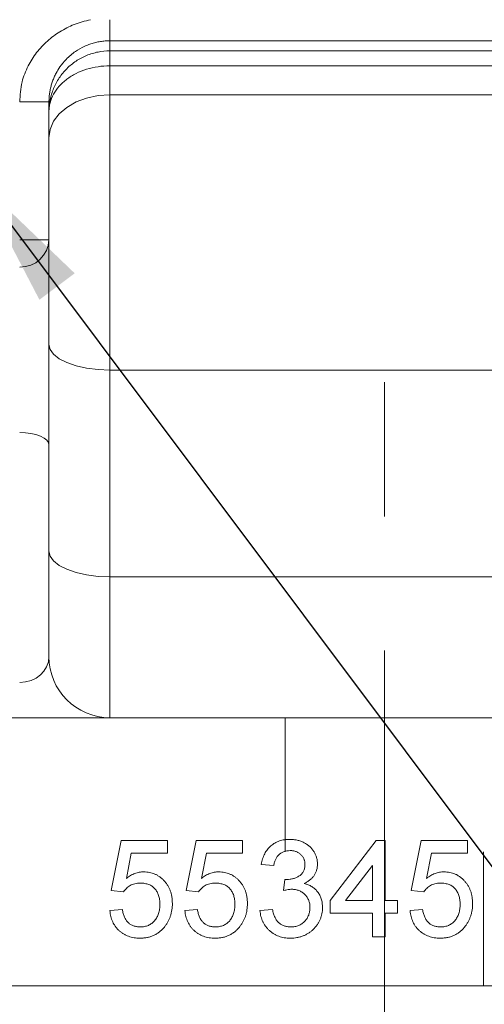
# Model space of a CAD drawing. Units: inches. Extents: x 0 to 16.8, y 0 to 10.8.
# Drawn here: x 5.5 to 5.8, y 4.4 to 5.1 of the extents above; entities that cross this region are included whole.
import ezdxf

# ---------------------------------------------------------------- set-up
doc = ezdxf.new("R2010")
doc.units = ezdxf.units.IN
doc.header["$MEASUREMENT"] = 0
doc.linetypes.add('CENTERX2', pattern=[0.8, 0.5, -0.1, 0.1, -0.1])
doc.linetypes.add('HIDDEN', pattern=[0.075, 0.05, -0.025])
doc.layers.add('DIMENSION', color=5, linetype='Continuous')
doc.styles.add('SLDTEXTSTYLE0', font='TXT', dxfattribs={"width": 0.605})
doc.dimstyles.new('SLDDIMSTYLE1', dxfattribs={"dimtxt": 0.1, "dimasz": 0.1, "dimexe": 0, "dimexo": 0.0625, "dimgap": 0.025, "dimtad": 0, "dimtih": 1, "dimtoh": 1, "dimlfac": 5.5, "dimrnd": 1e-09, "dimzin": 12, "dimdsep": 46, "dimtxsty": 'SLDTEXTSTYLE0', "dimsah": 1, "dimcen": 0.09, "dimadec": 0, "dimazin": 3, "dimtfac": 1, "dimtofl": 0, "dimtmove": 0, "dimatfit": 3, "dimfxl": 1, "dimfrac": 2, "dimtolj": 1, "dimtzin": 12, "dimarcsym": 0})
doc.dimstyles.new('SLDDIMSTYLE6', dxfattribs={"dimtxt": 0.18, "dimasz": 0.1, "dimexe": 0, "dimexo": 0.0625, "dimgap": 0, "dimtad": 0, "dimtih": 1, "dimtoh": 1, "dimdec": 0, "dimrnd": 1e-09, "dimzin": 0, "dimdsep": 46, "dimtxsty": 'Standard', "dimsah": 1, "dimcen": 0.09, "dimadec": 0, "dimazin": 0, "dimtfac": 0.1, "dimtdec": 0, "dimtofl": 0, "dimtmove": 0, "dimatfit": 3, "dimfxl": 1, "dimfrac": 2, "dimtolj": 1, "dimtzin": 0, "dimarcsym": 0})

# ---------------------------------------------------------------- blocks, each defined once
blk = doc.blocks.new('_D_17')
at = {"layer": 'DIMENSION'}
for p, q in [((3.28404, 4.28839), (3.28404, 2.69284)), ((6.23858, 4.28839), (6.23858, 2.69284)), ((3.28404, 2.79284), (4.58051, 2.79284)), ((6.23858, 2.79284), (4.98267, 2.79284))]:
    blk.add_line(p, q, dxfattribs=at)
for centre, start, end in [((4.88923, 2.78138), 153.43495, 206.56505), ((4.67395, 2.78138), 333.43495, 26.56505)]:
    blk.add_arc(centre, 0.17159, start, end, dxfattribs=at)
for points in [[(3.28404, 2.79284), (3.38404, 2.77784), (3.38404, 2.80784)], [(6.23858, 2.79284), (6.13858, 2.80784), (6.13858, 2.77784)]]:
    blk.add_solid(points, dxfattribs=at)
at = {"layer": 'DIMENSION', "insert": (4.73576, 2.83355), "char_height": 0.1, "attachment_point": 1, "style": 'SLDTEXTSTYLE0'}
blk.add_mtext('B', dxfattribs=at)

msp = doc.modelspace()

# ---------------------------------------------------------------- linework, layer by layer
at = {"color": 7, "linetype": 'Continuous', "lineweight": 15}
for p, q in [((5.534035, 5.072945), (6.058988, 5.072945)), ((5.534035, 5.072945), (5.534035, 5.065422)), ((5.534035, 5.065422), (5.913949, 5.065422)), ((5.534035, 5.065422), (5.534035, 5.054277)), ((5.534035, 5.054277), (5.534035, 5.032712)), ((5.909725, 5.054277), (5.534035, 5.054277)), ((5.488581, 5.027344), (5.488581, 4.924676)), ((5.534035, 5.032712), (5.534035, 4.827429)), ((5.534035, 5.032712), (5.908552, 5.032712)), ((5.466763, 4.924676), (5.488581, 4.924676)), ((5.488581, 4.924676), (5.488581, 4.771725)), ((5.534035, 4.827429), (5.534035, 4.673372)), ((5.844656, 4.827429), (5.534035, 4.827429)), ((5.488581, 4.771725), (5.488581, 4.613848)), ((5.534035, 4.673372), (5.534035, 4.568394)), ((5.534035, 4.673372), (6.238581, 4.673372)), ((5.397672, 4.568394), (6.238581, 4.568394)), ((5.534874, 4.439477), (5.542334, 4.476773)), ((5.542334, 4.476773), (5.576833, 4.476773)), ((5.576833, 4.476773), (5.576833, 4.467449)), ((5.590819, 4.439477), (5.598278, 4.476773)), ((5.598278, 4.476773), (5.632777, 4.476773)), ((5.632777, 4.476773), (5.632777, 4.467449)), ((5.698045, 4.432018), (5.732543, 4.476773)), ((5.732543, 4.476773), (5.73907, 4.476773)), ((5.73907, 4.476773), (5.73907, 4.432018)), ((5.758651, 4.439477), (5.76611, 4.476773)), ((5.76611, 4.476773), (5.800609, 4.476773)), ((5.800609, 4.476773), (5.800609, 4.467449)), ((5.549953, 4.467449), (5.546253, 4.448612)), ((5.576833, 4.467449), (5.549953, 4.467449)), ((5.605897, 4.467449), (5.602197, 4.448612)), ((5.632777, 4.467449), (5.605897, 4.467449)), ((5.773729, 4.467449), (5.770029, 4.448612)), ((5.800609, 4.467449), (5.773729, 4.467449)), ((5.656087, 4.458125), (5.646763, 4.459058)), ((5.729746, 4.458213), (5.709554, 4.432018)), ((5.729746, 4.432018), (5.729746, 4.458213)), ((5.663458, 4.439477), (5.66442, 4.447869)), ((5.544199, 4.438545), (5.534874, 4.439477)), ((5.600143, 4.438545), (5.590819, 4.439477)), ((5.767975, 4.438545), (5.758651, 4.439477)), ((5.533942, 4.424559), (5.543266, 4.425491)), ((5.589886, 4.424559), (5.59921, 4.425491)), ((5.64583, 4.424559), (5.655154, 4.425491)), ((5.698045, 4.422694), (5.698045, 4.432018)), ((5.709554, 4.432018), (5.729746, 4.432018)), ((5.73907, 4.432018), (5.748394, 4.432018)), ((5.748394, 4.432018), (5.748394, 4.422694)), ((5.757718, 4.424559), (5.767042, 4.425491)), ((5.729746, 4.422694), (5.698045, 4.422694)), ((5.729746, 4.404978), (5.729746, 4.422694)), ((5.748394, 4.422694), (5.73907, 4.422694)), ((5.73907, 4.422694), (5.73907, 4.404978)), ((5.73907, 4.404978), (5.729746, 4.404978)), ((6.238581, 4.368394), (5.397672, 4.368394))]:
    msp.add_line(p, q, dxfattribs=at)
at = {"color": 7, "linetype": 'HIDDEN', "lineweight": 0}
for p, q in [((5.664717, 4.568394), (5.664717, 4.368394)), ((5.664717, 4.568394), (5.664717, 4.368394)), ((5.665032, 4.568394), (5.812129, 4.568394)), ((5.665032, 4.568394), (5.812129, 4.568394)), ((5.812445, 4.368394), (5.812445, 4.568394)), ((5.812445, 4.368394), (5.812445, 4.568394)), ((5.812445, 4.368394), (5.664717, 4.368394)), ((5.812445, 4.368394), (5.664717, 4.368394))]:
    msp.add_line(p, q, dxfattribs=at)
at = {"color": 7, "linetype": 'Continuous', "lineweight": 15, "flags": 128}
for points in [[(5.488581, 5.000601), (5.489454, 5.006865), (5.492041, 5.012889), (5.496241, 5.018441), (5.501894, 5.023307), (5.508782, 5.0273), (5.516641, 5.030267), (5.525168, 5.032095), (5.534035, 5.032712)], [(5.488581, 4.846639), (5.489454, 4.842891), (5.492041, 4.839287), (5.496241, 4.835966), (5.501894, 4.833055), (5.508782, 4.830666), (5.516641, 4.828891), (5.525168, 4.827798), (5.534035, 4.827429)], [(5.488581, 4.771725), (5.488162, 4.773524), (5.48692, 4.775253), (5.484904, 4.776847), (5.482191, 4.778245), (5.478884, 4.779391), (5.475112, 4.780244), (5.471019, 4.780768), (5.466763, 4.780945)], [(5.488581, 4.692582), (5.489454, 4.688835), (5.492041, 4.685231), (5.496241, 4.68191), (5.501894, 4.678999), (5.508782, 4.67661), (5.516641, 4.674835), (5.525168, 4.673741), (5.534035, 4.673372)]]:
    msp.add_lwpolyline(points, dxfattribs=at)
at = {"color": 7, "linetype": 'Continuous', "lineweight": 15}
for centre, radius, start, end in [((5.467457, 4.925419), 0.021137, 268.118134, 357.985551), ((5.534035, 4.613848), 0.045455, 180, 270)]:
    msp.add_arc(centre, radius, start, end, dxfattribs=at)
msp.add_ellipse((5.466763, 4.613848), major_axis=(0.021818, 0), ratio=0.8804547, start_param=4.712389, end_param=6.2831853, dxfattribs=at)
at = {"color": 8, "linetype": 'Continuous', "lineweight": 15}
for points, knots in [([(5.519556, 5.088645), (5.515433, 5.087593), (5.507471, 5.085561), (5.496642, 5.079974), (5.487142, 5.072936), (5.479077, 5.064363), (5.473721, 5.055851), (5.470422, 5.048377), (5.467507, 5.039509), (5.46707, 5.03237), (5.466763, 5.027344)], [0, 0, 0, 0, 0.145368, 0.2807409, 0.4142717, 0.5489187, 0.6815611, 0.7565216, 0.8285863, 1, 1, 1, 1]), ([(5.534035, 5.088645), (5.534035, 5.086961), (5.534035, 5.083059), (5.534035, 5.077894), (5.534035, 5.073871), (5.534035, 5.073254), (5.534035, 5.072945)], [0, 0, 0, 0, 0.2019245, 0.4679497, 0.7339748, 1, 1, 1, 1])]:
    msp.add_open_spline(points, degree=3, knots=knots, dxfattribs=at)
at = {"color": 7, "linetype": 'Continuous', "lineweight": 15}
for points, knots in [([(5.534035, 5.072945), (5.533435, 5.072938), (5.532234, 5.072924), (5.530437, 5.072813), (5.528646, 5.072635), (5.526866, 5.072386), (5.525099, 5.072066), (5.523347, 5.071677), (5.521613, 5.071219), (5.519901, 5.070693), (5.518211, 5.070101), (5.516548, 5.069442), (5.513167, 5.067948), (5.507801, 5.064883), (5.501654, 5.059681), (5.497005, 5.054021), (5.494193, 5.049414), (5.492453, 5.045829), (5.491249, 5.042818), (5.490282, 5.039811), (5.489524, 5.036745), (5.488983, 5.033636), (5.488644, 5.030497), (5.488602, 5.028395), (5.488581, 5.027344)], [0, 0, 0, 0, 0.0251368, 0.0502526, 0.075349, 0.1004274, 0.1254895, 0.1505368, 0.1755707, 0.2005928, 0.2256047, 0.2506078, 0.2756038, 0.3806844, 0.5089802, 0.6123094, 0.6878489, 0.7355654, 0.7797536, 0.8238872, 0.8679723, 0.9120153, 0.9560224, 1, 1, 1, 1]), ([(5.534035, 5.065422), (5.531031, 5.065422), (5.528073, 5.065128), (5.522251, 5.063972), (5.519357, 5.063096), (5.513859, 5.060819), (5.511244, 5.059423), (5.507522, 5.05694), (5.506313, 5.056044), (5.504013, 5.054157), (5.501817, 5.052167), (5.499827, 5.049974), (5.49794, 5.047679), (5.497045, 5.046474), (5.494564, 5.042762), (5.493173, 5.040158), (5.490906, 5.034698), (5.49003, 5.031818), (5.489163, 5.027464), (5.488946, 5.026002), (5.488727, 5.023793), (5.488673, 5.023054), (5.488599, 5.021571), (5.488581, 5.020818), (5.488581, 5.020081)], [0, 0, 0, 0, 0.125, 0.125, 0.25, 0.25, 0.375, 0.375, 0.4375, 0.4375, 0.5, 0.5625, 0.5625, 0.625, 0.625, 0.75, 0.75, 0.875, 0.875, 0.9375, 0.9375, 0.96875, 0.96875, 1, 1, 1, 1]), ([(5.534035, 5.054277), (5.531031, 5.054277), (5.528073, 5.054056), (5.522251, 5.053185), (5.519357, 5.052526), (5.51386, 5.050811), (5.511244, 5.04976), (5.507523, 5.047889), (5.506314, 5.047214), (5.504013, 5.045792), (5.501817, 5.044293), (5.499827, 5.04264), (5.497941, 5.04091), (5.497045, 5.040001), (5.494564, 5.037202), (5.493173, 5.035238), (5.490906, 5.031118), (5.49003, 5.028944), (5.489163, 5.025657), (5.488946, 5.024553), (5.488727, 5.022885), (5.488673, 5.022327), (5.488599, 5.021206), (5.488581, 5.020638), (5.488581, 5.020081)], [0, 0, 0, 0, 0.125, 0.125, 0.25, 0.25, 0.375, 0.375, 0.4375, 0.4375, 0.5, 0.5625, 0.5625, 0.625, 0.625, 0.75, 0.75, 0.875, 0.875, 0.9375, 0.9375, 0.96875, 0.96875, 1, 1, 1, 1]), ([(5.466763, 5.027344), (5.469334, 5.027344), (5.472108, 5.027344), (5.47748, 5.027344), (5.48006, 5.027344), (5.484321, 5.027344), (5.485986, 5.027344), (5.488112, 5.027344), (5.488581, 5.027344), (5.488581, 5.027344)], [0, 0, 0, 0, 0.25, 0.25, 0.5, 0.5, 0.75, 0.75, 1, 1, 1, 1]), ([(5.646763, 4.459058), (5.646908, 4.459778), (5.647195, 4.461193), (5.647777, 4.463235), (5.648488, 4.465152), (5.649342, 4.466936), (5.650298, 4.468606), (5.6514, 4.470145), (5.652624, 4.47156), (5.65397, 4.472847), (5.655422, 4.473997), (5.656971, 4.474989), (5.658604, 4.475829), (5.660324, 4.476507), (5.66213, 4.477058), (5.664025, 4.477423), (5.666001, 4.47767), (5.667347, 4.477694), (5.668033, 4.477706)], [0, 0, 0, 0, 0.0710363, 0.1393433, 0.2049585, 0.2683316, 0.3301293, 0.390664, 0.4508614, 0.5105873, 0.5703739, 0.629455, 0.6879935, 0.747581, 0.8078388, 0.870034, 0.9338105, 1, 1, 1, 1]), ([(5.668033, 4.477706), (5.668982, 4.477675), (5.670848, 4.477614), (5.673588, 4.477134), (5.67621, 4.476345), (5.678691, 4.475252), (5.680989, 4.473916), (5.683022, 4.472315), (5.684764, 4.470477), (5.686181, 4.468422), (5.687302, 4.466233), (5.688132, 4.463961), (5.688628, 4.461609), (5.68869, 4.460016), (5.688721, 4.459218)], [0, 0, 0, 0, 0.092054, 0.1810079, 0.2691301, 0.3571375, 0.443549, 0.5264334, 0.6074529, 0.6883846, 0.7678538, 0.8455306, 0.9225294, 1, 1, 1, 1]), ([(5.668324, 4.469314), (5.667544, 4.469283), (5.666037, 4.469225), (5.66388, 4.468681), (5.661925, 4.467801), (5.660477, 4.46677), (5.659449, 4.465784), (5.658747, 4.464948), (5.658119, 4.464024), (5.657564, 4.463014), (5.657088, 4.461913), (5.656659, 4.460735), (5.656327, 4.459461), (5.656168, 4.458578), (5.656087, 4.458125)], [0, 0, 0, 0, 0.12779716, 0.24679525, 0.36228432, 0.47765246, 0.53623684, 0.59559044, 0.65634376, 0.71908514, 0.78434917, 0.85287553, 0.92455126, 1, 1, 1, 1]), ([(5.679397, 4.458912), (5.67939, 4.459281), (5.679376, 4.460004), (5.679226, 4.461064), (5.678978, 4.462068), (5.678642, 4.463027), (5.678203, 4.463936), (5.677657, 4.464795), (5.677034, 4.465619), (5.676298, 4.466368), (5.675511, 4.46707), (5.674642, 4.467662), (5.673734, 4.468188), (5.672754, 4.468585), (5.671727, 4.468912), (5.670644, 4.469141), (5.669504, 4.469294), (5.668723, 4.469307), (5.668324, 4.469314)], [0, 0, 0, 0, 0.0650934, 0.1273042, 0.188122, 0.2471305, 0.3060769, 0.3656782, 0.4261033, 0.4878415, 0.5503167, 0.6118052, 0.6727373, 0.7348834, 0.7976802, 0.8624747, 0.9297754, 1, 1, 1, 1]), ([(5.66576, 4.447767), (5.666618, 4.447799), (5.6683, 4.447864), (5.670752, 4.448397), (5.673076, 4.449238), (5.674872, 4.45024), (5.676203, 4.451183), (5.677043, 4.452033), (5.6778, 4.452935), (5.678364, 4.45397), (5.678852, 4.45507), (5.679154, 4.456277), (5.679375, 4.457563), (5.679389, 4.458454), (5.679397, 4.458912)], [0, 0, 0, 0, 0.1297891, 0.2546054, 0.3784355, 0.5029196, 0.565018, 0.6248478, 0.6834481, 0.7427645, 0.802757, 0.8652204, 0.9307788, 1, 1, 1, 1]), ([(5.688721, 4.459218), (5.688689, 4.458463), (5.688627, 4.456972), (5.688151, 4.454792), (5.687346, 4.452727), (5.686257, 4.45077), (5.684846, 4.448962), (5.683115, 4.447351), (5.681094, 4.445921), (5.679578, 4.445177), (5.678799, 4.444795)], [0, 0, 0, 0, 0.1219512, 0.2407868, 0.3585499, 0.4790658, 0.6015185, 0.7275505, 0.8599321, 1, 1, 1, 1]), ([(5.546253, 4.448612), (5.546767, 4.448998), (5.547778, 4.449756), (5.549353, 4.450749), (5.550952, 4.451585), (5.552564, 4.452271), (5.554201, 4.452805), (5.555855, 4.453175), (5.557531, 4.453426), (5.558655, 4.453451), (5.559219, 4.453463)], [0, 0, 0, 0, 0.1367294, 0.2685149, 0.3955294, 0.52, 0.6404965, 0.7612361, 0.8801067, 1, 1, 1, 1]), ([(5.559219, 4.453463), (5.559953, 4.453444), (5.561399, 4.453406), (5.56353, 4.453095), (5.565567, 4.452566), (5.567527, 4.451855), (5.569384, 4.450911), (5.571156, 4.449769), (5.572837, 4.448418), (5.574416, 4.446884), (5.575849, 4.445182), (5.577131, 4.443366), (5.578179, 4.441401), (5.57906, 4.439337), (5.579724, 4.437141), (5.580228, 4.434844), (5.580498, 4.432418), (5.58054, 4.430766), (5.580562, 4.42992)], [0, 0, 0, 0, 0.0619974, 0.122088, 0.1813753, 0.239508, 0.2978357, 0.35688, 0.4172818, 0.4796404, 0.5425001, 0.6049624, 0.666991, 0.7302162, 0.7941729, 0.8604581, 0.9285782, 1, 1, 1, 1]), ([(5.602197, 4.448612), (5.602711, 4.448998), (5.603722, 4.449756), (5.605298, 4.450749), (5.606896, 4.451585), (5.608508, 4.452271), (5.610145, 4.452805), (5.611799, 4.453175), (5.613475, 4.453426), (5.614599, 4.453451), (5.615163, 4.453463)], [0, 0, 0, 0, 0.1367294, 0.2685149, 0.3955294, 0.52, 0.6404965, 0.7612361, 0.8801067, 1, 1, 1, 1]), ([(5.615163, 4.453463), (5.615897, 4.453444), (5.617343, 4.453406), (5.619474, 4.453095), (5.621511, 4.452566), (5.623471, 4.451855), (5.625328, 4.450911), (5.6271, 4.449769), (5.628781, 4.448418), (5.630361, 4.446884), (5.631793, 4.445182), (5.633076, 4.443366), (5.634123, 4.441401), (5.635004, 4.439337), (5.635668, 4.437141), (5.636172, 4.434844), (5.636442, 4.432418), (5.636484, 4.430766), (5.636506, 4.42992)], [0, 0, 0, 0, 0.0619974, 0.122088, 0.1813753, 0.239508, 0.2978357, 0.35688, 0.4172818, 0.4796404, 0.5425001, 0.6049624, 0.666991, 0.7302162, 0.7941729, 0.8604581, 0.9285782, 1, 1, 1, 1]), ([(5.66442, 4.447869), (5.664672, 4.447841), (5.665118, 4.447792), (5.665566, 4.447774), (5.66576, 4.447767)], [0, 0, 0, 0, 0.5660412, 1, 1, 1, 1]), ([(5.770029, 4.448612), (5.770543, 4.448998), (5.771554, 4.449756), (5.77313, 4.450749), (5.774728, 4.451585), (5.77634, 4.452271), (5.777978, 4.452805), (5.779632, 4.453175), (5.781307, 4.453426), (5.782431, 4.453451), (5.782995, 4.453463)], [0, 0, 0, 0, 0.1367294, 0.2685149, 0.3955294, 0.52, 0.6404965, 0.7612361, 0.8801067, 1, 1, 1, 1]), ([(5.782995, 4.453463), (5.783729, 4.453444), (5.785175, 4.453406), (5.787306, 4.453095), (5.789344, 4.452566), (5.791304, 4.451855), (5.79316, 4.450911), (5.794932, 4.449769), (5.796613, 4.448418), (5.798193, 4.446884), (5.799625, 4.445182), (5.800908, 4.443366), (5.801955, 4.441401), (5.802836, 4.439337), (5.8035, 4.437141), (5.804005, 4.434844), (5.804274, 4.432418), (5.804317, 4.430766), (5.804338, 4.42992)], [0, 0, 0, 0, 0.0619974, 0.122088, 0.1813753, 0.239508, 0.2978357, 0.35688, 0.4172818, 0.4796404, 0.5425001, 0.6049624, 0.666991, 0.7302162, 0.7941729, 0.8604581, 0.9285782, 1, 1, 1, 1]), ([(5.55664, 4.445071), (5.555915, 4.44505), (5.554525, 4.44501), (5.552527, 4.444667), (5.550708, 4.444115), (5.549088, 4.443291), (5.547642, 4.442307), (5.546338, 4.441193), (5.545165, 4.439951), (5.544522, 4.439015), (5.544199, 4.438545)], [0, 0, 0, 0, 0.1478596, 0.2835613, 0.4123694, 0.5342364, 0.6526916, 0.7686631, 0.8836524, 1, 1, 1, 1]), ([(5.571238, 4.429366), (5.571227, 4.429959), (5.571207, 4.431114), (5.571031, 4.432795), (5.570735, 4.434376), (5.570352, 4.435873), (5.569824, 4.437265), (5.569197, 4.43857), (5.56843, 4.439762), (5.567576, 4.440876), (5.566601, 4.441875), (5.565491, 4.442719), (5.564291, 4.443458), (5.562975, 4.444056), (5.561543, 4.444501), (5.56001, 4.444844), (5.558359, 4.445024), (5.557223, 4.445055), (5.55664, 4.445071)], [0, 0, 0, 0, 0.0728659, 0.1418869, 0.2074526, 0.2704377, 0.3316409, 0.3901076, 0.4480693, 0.505503, 0.5624882, 0.6190843, 0.6764155, 0.7354524, 0.7962408, 0.8604057, 0.9283049, 1, 1, 1, 1]), ([(5.612584, 4.445071), (5.611859, 4.44505), (5.610469, 4.44501), (5.608471, 4.444667), (5.606652, 4.444115), (5.605032, 4.443291), (5.603586, 4.442307), (5.602282, 4.441193), (5.601109, 4.439951), (5.600466, 4.439015), (5.600143, 4.438545)], [0, 0, 0, 0, 0.1478596, 0.2835613, 0.4123694, 0.5342364, 0.6526916, 0.7686631, 0.8836524, 1, 1, 1, 1]), ([(5.627182, 4.429366), (5.627171, 4.429959), (5.627151, 4.431114), (5.626975, 4.432795), (5.626679, 4.434376), (5.626296, 4.435873), (5.625768, 4.437265), (5.625141, 4.43857), (5.624374, 4.439762), (5.62352, 4.440876), (5.622545, 4.441875), (5.621435, 4.442719), (5.620235, 4.443458), (5.618919, 4.444056), (5.617487, 4.444501), (5.615954, 4.444844), (5.614303, 4.445024), (5.613167, 4.445055), (5.612584, 4.445071)], [0, 0, 0, 0, 0.0728659, 0.1418869, 0.2074526, 0.2704377, 0.3316409, 0.3901076, 0.4480693, 0.505503, 0.5624882, 0.6190843, 0.6764155, 0.7354524, 0.7962408, 0.8604057, 0.9283049, 1, 1, 1, 1]), ([(5.66949, 4.440468), (5.669062, 4.440456), (5.668154, 4.440432), (5.66672, 4.44022), (5.665132, 4.439922), (5.664035, 4.43963), (5.663458, 4.439477)], [0, 0, 0, 0, 0.2094026, 0.444401, 0.7082721, 1, 1, 1, 1]), ([(5.683126, 4.426933), (5.683115, 4.427415), (5.683094, 4.428356), (5.682918, 4.429738), (5.682612, 4.43105), (5.682187, 4.4323), (5.681644, 4.433485), (5.680991, 4.434615), (5.680192, 4.435666), (5.679294, 4.436649), (5.678313, 4.437555), (5.677241, 4.438325), (5.676112, 4.43899), (5.674913, 4.439527), (5.67365, 4.439953), (5.672324, 4.44026), (5.670927, 4.440435), (5.669976, 4.440457), (5.66949, 4.440468)], [0, 0, 0, 0, 0.067051, 0.1311799, 0.1937217, 0.2544995, 0.3147627, 0.3751171, 0.4360228, 0.4982967, 0.5605707, 0.6216191, 0.6819735, 0.7428529, 0.8042716, 0.8674726, 0.9322728, 1, 1, 1, 1]), ([(5.678799, 4.444795), (5.679322, 4.444663), (5.680345, 4.444405), (5.681814, 4.443869), (5.683195, 4.443243), (5.684507, 4.442533), (5.68571, 4.441694), (5.686848, 4.440776), (5.687877, 4.439736), (5.688826, 4.438611), (5.68969, 4.437411), (5.690416, 4.436115), (5.691043, 4.434756), (5.691578, 4.433323), (5.691963, 4.431807), (5.692237, 4.430219), (5.692419, 4.428564), (5.69244, 4.427434), (5.69245, 4.426861)], [0, 0, 0, 0, 0.0658282, 0.1289383, 0.1908583, 0.2511862, 0.310974, 0.3700499, 0.4296723, 0.4895073, 0.5499753, 0.6100748, 0.6709149, 0.7329089, 0.7967107, 0.8618254, 0.929892, 1, 1, 1, 1]), ([(5.780416, 4.445071), (5.779691, 4.44505), (5.778301, 4.44501), (5.776303, 4.444667), (5.774484, 4.444115), (5.772865, 4.443291), (5.771418, 4.442307), (5.770114, 4.441193), (5.768941, 4.439951), (5.768298, 4.439015), (5.767975, 4.438545)], [0, 0, 0, 0, 0.1478596, 0.2835613, 0.4123694, 0.5342364, 0.6526916, 0.7686631, 0.8836524, 1, 1, 1, 1]), ([(5.795014, 4.429366), (5.795004, 4.429959), (5.794983, 4.431114), (5.794807, 4.432795), (5.794511, 4.434376), (5.794128, 4.435873), (5.7936, 4.437265), (5.792973, 4.43857), (5.792206, 4.439762), (5.791352, 4.440876), (5.790377, 4.441875), (5.789268, 4.442719), (5.788067, 4.443458), (5.786751, 4.444056), (5.785319, 4.444501), (5.783786, 4.444844), (5.782135, 4.445024), (5.781, 4.445055), (5.780416, 4.445071)], [0, 0, 0, 0, 0.0728659, 0.1418869, 0.2074526, 0.2704377, 0.3316409, 0.3901076, 0.4480693, 0.505503, 0.5624882, 0.6190843, 0.6764155, 0.7354524, 0.7962408, 0.8604057, 0.9283049, 1, 1, 1, 1]), ([(5.543266, 4.425491), (5.543358, 4.424966), (5.543538, 4.423944), (5.54388, 4.422465), (5.544325, 4.42109), (5.544824, 4.419809), (5.545418, 4.418635), (5.546061, 4.417548), (5.546819, 4.416588), (5.547617, 4.415705), (5.548492, 4.414927), (5.549453, 4.41427), (5.550474, 4.413698), (5.551567, 4.413229), (5.552733, 4.412886), (5.553959, 4.412615), (5.555258, 4.412478), (5.556145, 4.412451), (5.556597, 4.412437)], [0, 0, 0, 0, 0.0773613, 0.1504798, 0.2199772, 0.286681, 0.3496785, 0.4106796, 0.4694271, 0.5267557, 0.583142, 0.6388244, 0.6952635, 0.7526958, 0.8108492, 0.8713563, 0.9344364, 1, 1, 1, 1]), ([(5.556597, 4.412437), (5.557151, 4.412451), (5.558235, 4.412477), (5.559812, 4.412699), (5.561302, 4.413064), (5.562697, 4.413575), (5.564014, 4.414211), (5.565209, 4.415034), (5.566347, 4.415959), (5.567356, 4.417062), (5.568274, 4.418263), (5.569066, 4.419574), (5.569733, 4.420977), (5.570295, 4.42247), (5.570709, 4.424064), (5.571014, 4.425749), (5.57121, 4.427526), (5.571229, 4.428744), (5.571238, 4.429366)], [0, 0, 0, 0, 0.06580104, 0.1286768, 0.18867587, 0.24759844, 0.30484942, 0.3617859, 0.41952271, 0.47868182, 0.5387695, 0.59879906, 0.66018428, 0.72295153, 0.78799269, 0.85540377, 0.92615306, 1, 1, 1, 1]), ([(5.580562, 4.42992), (5.580546, 4.429113), (5.580513, 4.427519), (5.580246, 4.425171), (5.579806, 4.422908), (5.579216, 4.420723), (5.57842, 4.41863), (5.577454, 4.416622), (5.57634, 4.414677), (5.575447, 4.413478), (5.574997, 4.412875)], [0, 0, 0, 0, 0.1324616, 0.2616495, 0.3875467, 0.5107816, 0.6326754, 0.7546604, 0.8765228, 1, 1, 1, 1]), ([(5.59921, 4.425491), (5.599302, 4.424966), (5.599482, 4.423944), (5.599824, 4.422465), (5.600269, 4.42109), (5.600768, 4.419809), (5.601362, 4.418635), (5.602005, 4.417548), (5.602763, 4.416588), (5.603561, 4.415705), (5.604436, 4.414927), (5.605397, 4.41427), (5.606418, 4.413698), (5.607511, 4.413229), (5.608678, 4.412886), (5.609903, 4.412615), (5.611202, 4.412478), (5.612089, 4.412451), (5.612541, 4.412437)], [0, 0, 0, 0, 0.0773613, 0.1504798, 0.2199772, 0.286681, 0.3496785, 0.4106796, 0.4694271, 0.5267557, 0.583142, 0.6388244, 0.6952635, 0.7526958, 0.8108492, 0.8713563, 0.9344364, 1, 1, 1, 1]), ([(5.612541, 4.412437), (5.613095, 4.412451), (5.614179, 4.412477), (5.615756, 4.412699), (5.617246, 4.413064), (5.618641, 4.413575), (5.619958, 4.414211), (5.621153, 4.415034), (5.622292, 4.415959), (5.6233, 4.417062), (5.624218, 4.418263), (5.62501, 4.419574), (5.625677, 4.420977), (5.626239, 4.42247), (5.626654, 4.424064), (5.626959, 4.425749), (5.627154, 4.427526), (5.627173, 4.428744), (5.627182, 4.429366)], [0, 0, 0, 0, 0.06580104, 0.1286768, 0.18867587, 0.24759844, 0.30484942, 0.3617859, 0.41952271, 0.47868182, 0.5387695, 0.59879906, 0.66018428, 0.72295153, 0.78799269, 0.85540377, 0.92615306, 1, 1, 1, 1]), ([(5.636506, 4.42992), (5.63649, 4.429113), (5.636457, 4.427519), (5.63619, 4.425171), (5.63575, 4.422908), (5.63516, 4.420723), (5.634364, 4.41863), (5.633398, 4.416622), (5.632284, 4.414677), (5.631391, 4.413478), (5.630941, 4.412875)], [0, 0, 0, 0, 0.1324616, 0.2616495, 0.3875467, 0.5107816, 0.6326754, 0.7546604, 0.8765228, 1, 1, 1, 1]), ([(5.655154, 4.425491), (5.655279, 4.424931), (5.655519, 4.423847), (5.655982, 4.422294), (5.656471, 4.420852), (5.657077, 4.419555), (5.657668, 4.418347), (5.658363, 4.417281), (5.659105, 4.416327), (5.659909, 4.415489), (5.660783, 4.414768), (5.661717, 4.414136), (5.662729, 4.413609), (5.663812, 4.413192), (5.664956, 4.412854), (5.666169, 4.412606), (5.667456, 4.412458), (5.668339, 4.412444), (5.668791, 4.412437)], [0, 0, 0, 0, 0.08256648, 0.15976002, 0.2331545, 0.30135628, 0.36575201, 0.42643717, 0.48418525, 0.53954915, 0.59315559, 0.64704834, 0.70144637, 0.75699967, 0.81383962, 0.87305795, 0.93496259, 1, 1, 1, 1]), ([(5.69245, 4.426861), (5.692433, 4.426078), (5.692398, 4.424539), (5.692067, 4.422278), (5.691527, 4.420112), (5.690779, 4.418034), (5.689831, 4.416034), (5.688642, 4.414141), (5.687247, 4.41234), (5.685668, 4.410647), (5.683937, 4.409092), (5.682058, 4.407745), (5.680067, 4.406602), (5.677961, 4.405669), (5.675746, 4.404936), (5.67342, 4.404411), (5.670975, 4.404102), (5.669306, 4.404065), (5.668455, 4.404046)], [0, 0, 0, 0, 0.0635034, 0.1248046, 0.1849203, 0.2443762, 0.3037746, 0.3641326, 0.4253755, 0.488388, 0.5517433, 0.6138598, 0.6756404, 0.7377369, 0.8004171, 0.8646584, 0.9309845, 1, 1, 1, 1]), ([(5.668791, 4.412437), (5.669321, 4.412445), (5.670356, 4.41246), (5.671865, 4.412681), (5.673301, 4.412985), (5.674644, 4.413462), (5.675912, 4.414045), (5.677098, 4.414766), (5.67821, 4.415612), (5.679226, 4.416589), (5.680135, 4.417664), (5.680945, 4.418799), (5.681614, 4.420004), (5.682178, 4.421263), (5.682595, 4.422595), (5.682899, 4.423984), (5.683099, 4.425437), (5.683117, 4.426428), (5.683126, 4.426933)], [0, 0, 0, 0, 0.0694611, 0.1356577, 0.1996202, 0.2616514, 0.3220529, 0.3823402, 0.4432232, 0.50493, 0.5668205, 0.6276001, 0.6874756, 0.7473511, 0.8081742, 0.8701334, 0.9337208, 1, 1, 1, 1]), ([(5.767042, 4.425491), (5.767135, 4.424966), (5.767314, 4.423944), (5.767656, 4.422465), (5.768101, 4.42109), (5.7686, 4.419809), (5.769194, 4.418635), (5.769837, 4.417548), (5.770595, 4.416588), (5.771393, 4.415705), (5.772268, 4.414927), (5.77323, 4.41427), (5.774251, 4.413698), (5.775343, 4.413229), (5.77651, 4.412886), (5.777735, 4.412615), (5.779034, 4.412478), (5.779921, 4.412451), (5.780373, 4.412437)], [0, 0, 0, 0, 0.0773613, 0.1504798, 0.2199772, 0.286681, 0.3496785, 0.4106796, 0.4694271, 0.5267557, 0.583142, 0.6388244, 0.6952635, 0.7526958, 0.8108492, 0.8713563, 0.9344364, 1, 1, 1, 1]), ([(5.780373, 4.412437), (5.780927, 4.412451), (5.782011, 4.412477), (5.783588, 4.412699), (5.785078, 4.413064), (5.786473, 4.413575), (5.78779, 4.414211), (5.788985, 4.415034), (5.790124, 4.415959), (5.791132, 4.417062), (5.79205, 4.418263), (5.792842, 4.419574), (5.793509, 4.420977), (5.794071, 4.42247), (5.794486, 4.424064), (5.794791, 4.425749), (5.794986, 4.427526), (5.795005, 4.428744), (5.795014, 4.429366)], [0, 0, 0, 0, 0.065801, 0.1286768, 0.1886759, 0.2475984, 0.3048494, 0.3617859, 0.4195227, 0.4786818, 0.5387695, 0.5987991, 0.6601843, 0.7229515, 0.7879927, 0.8554038, 0.9261531, 1, 1, 1, 1]), ([(5.804338, 4.42992), (5.804322, 4.429113), (5.804289, 4.427519), (5.804022, 4.425171), (5.803582, 4.422908), (5.802992, 4.420723), (5.802196, 4.41863), (5.80123, 4.416622), (5.800116, 4.414677), (5.799223, 4.413478), (5.798773, 4.412875)], [0, 0, 0, 0, 0.13246162, 0.2616495, 0.3875467, 0.51078163, 0.63267536, 0.75466035, 0.87652278, 1, 1, 1, 1]), ([(5.556538, 4.404046), (5.555756, 4.404062), (5.554225, 4.404093), (5.551983, 4.404363), (5.549851, 4.404793), (5.547828, 4.405411), (5.545907, 4.406191), (5.544112, 4.407182), (5.542411, 4.408316), (5.540841, 4.409628), (5.53941, 4.411091), (5.538129, 4.412674), (5.537013, 4.414379), (5.536064, 4.416194), (5.535273, 4.418119), (5.534668, 4.420167), (5.534189, 4.422317), (5.534025, 4.423804), (5.533942, 4.424559)], [0, 0, 0, 0, 0.069298, 0.1355608, 0.199671, 0.2617162, 0.3226619, 0.3829069, 0.443032, 0.5035008, 0.5637243, 0.62398, 0.6836294, 0.7438483, 0.8051918, 0.8676487, 0.9327781, 1, 1, 1, 1]), ([(5.612482, 4.404046), (5.6117, 4.404062), (5.610169, 4.404093), (5.607927, 4.404363), (5.605795, 4.404793), (5.603772, 4.405411), (5.601851, 4.406191), (5.600056, 4.407182), (5.598355, 4.408316), (5.596785, 4.409628), (5.595355, 4.411091), (5.594073, 4.412674), (5.592957, 4.414379), (5.592008, 4.416194), (5.591218, 4.418119), (5.590612, 4.420167), (5.590133, 4.422317), (5.589969, 4.423804), (5.589886, 4.424559)], [0, 0, 0, 0, 0.069298, 0.1355608, 0.199671, 0.2617162, 0.3226619, 0.3829069, 0.443032, 0.5035008, 0.5637243, 0.62398, 0.6836294, 0.7438483, 0.8051918, 0.8676487, 0.9327781, 1, 1, 1, 1]), ([(5.668455, 4.404046), (5.667692, 4.40406), (5.666189, 4.404089), (5.663989, 4.404383), (5.661881, 4.404802), (5.659882, 4.405447), (5.657969, 4.406234), (5.656174, 4.407241), (5.654465, 4.408397), (5.652874, 4.409734), (5.65141, 4.411211), (5.650103, 4.412804), (5.648982, 4.414511), (5.647992, 4.416305), (5.647193, 4.418221), (5.646571, 4.420243), (5.646096, 4.422362), (5.64592, 4.423819), (5.64583, 4.424559)], [0, 0, 0, 0, 0.0677944, 0.1334641, 0.1969337, 0.2584806, 0.3197865, 0.3804314, 0.4409902, 0.5028674, 0.5648063, 0.6255263, 0.6856036, 0.7460408, 0.8073468, 0.869717, 0.9337895, 1, 1, 1, 1]), ([(5.780314, 4.404046), (5.779532, 4.404062), (5.778001, 4.404093), (5.775759, 4.404363), (5.773627, 4.404793), (5.771604, 4.405411), (5.769683, 4.406191), (5.767888, 4.407182), (5.766187, 4.408316), (5.764617, 4.409628), (5.763187, 4.411091), (5.761905, 4.412674), (5.76079, 4.414379), (5.759841, 4.416194), (5.75905, 4.418119), (5.758445, 4.420167), (5.757965, 4.422317), (5.757802, 4.423804), (5.757718, 4.424559)], [0, 0, 0, 0, 0.069298, 0.1355608, 0.199671, 0.2617162, 0.3226619, 0.3829069, 0.443032, 0.5035008, 0.5637243, 0.62398, 0.6836294, 0.7438483, 0.8051918, 0.8676487, 0.9327781, 1, 1, 1, 1]), ([(5.574997, 4.412875), (5.574426, 4.41217), (5.573302, 4.410784), (5.571356, 4.408986), (5.569264, 4.407458), (5.567014, 4.406216), (5.56462, 4.405218), (5.562054, 4.404554), (5.559346, 4.404108), (5.557487, 4.404067), (5.556538, 4.404046)], [0, 0, 0, 0, 0.1278926, 0.2515785, 0.3727928, 0.4927777, 0.6135901, 0.7378086, 0.8661799, 1, 1, 1, 1]), ([(5.630941, 4.412875), (5.63037, 4.41217), (5.629246, 4.410784), (5.6273, 4.408986), (5.625208, 4.407458), (5.622958, 4.406216), (5.620564, 4.405218), (5.617998, 4.404554), (5.61529, 4.404108), (5.613431, 4.404067), (5.612482, 4.404046)], [0, 0, 0, 0, 0.1278926, 0.2515785, 0.3727928, 0.4927777, 0.6135901, 0.7378086, 0.8661799, 1, 1, 1, 1]), ([(5.798773, 4.412875), (5.798202, 4.41217), (5.797078, 4.410784), (5.795132, 4.408986), (5.79304, 4.407458), (5.79079, 4.406216), (5.788397, 4.405218), (5.78583, 4.404554), (5.783122, 4.404108), (5.781263, 4.404067), (5.780314, 4.404046)], [0, 0, 0, 0, 0.12789262, 0.25157851, 0.37279282, 0.4927777, 0.61359007, 0.73780865, 0.8661799, 1, 1, 1, 1])]:
    msp.add_open_spline(points, degree=3, knots=knots, dxfattribs=at)
at = {"layer": 'DIMENSION', "linetype": 'CENTERX2', "lineweight": 0}
msp.add_line((5.738581, 4.118394), (5.738581, 4.818394), dxfattribs=at)

# ---------------------------------------------------------------- dimensions: what is measured, and where the dimension line sits
at = {"layer": 'DIMENSION'}
dim = msp.add_linear_dim(base=(3.284035, 2.79284), p1=(6.238581, 4.368394), p2=(3.284035, 4.368394), text='(B)', dimstyle='SLDDIMSTYLE1', dxfattribs=at)
dim.commit()
dim.dimension.update_dxf_attribs({"geometry": '_D_17', "text_midpoint": (4.781591, 2.79284), "dimtype": 160})

# ---------------------------------------------------------------- leaders
msp.add_leader([(5.434662, 4.96978), (6.505318, 3.540792), (6.625318, 3.540792)], dimstyle='SLDDIMSTYLE6', dxfattribs=at)

doc.saveas('drawing.dxf')
